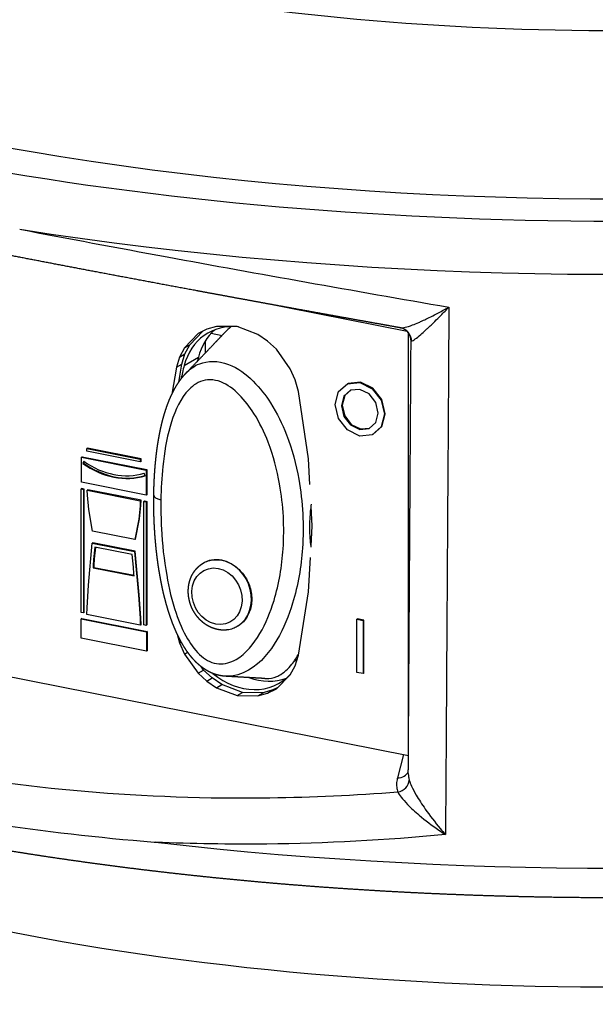
# Model space of a CAD drawing. Extents: x -359 to 1161, y -813 to 1403.
# Drawn here: x 562 to 602, y 506 to 576 of the extents above; entities that cross this region are included whole.
import ezdxf

# ---------------------------------------------------------------- set-up
doc = ezdxf.new("R2010")
doc.units = 0
doc.layers.add('AM_VIS', color=7, linetype='CONTINUOUS')

msp = doc.modelspace()

# ---------------------------------------------------------------- linework, layer by layer
at = {"layer": 'AM_VIS'}
for p, q in [((588.975, 553.741), (578.404, 555.829)), ((575.521, 554.105), (574.839, 553.906)), ((576.996, 554.101), (575.521, 554.105)), ((578.448, 553.527), (576.996, 554.101)), ((574.244, 553.593), (573.276, 552.591)), ((573.651, 552.813), (574.57, 553.765)), ((574.839, 553.906), (574.244, 553.593)), ((575.152, 553.618), (575.916, 553.467)), ((579.129, 553.059), (578.448, 553.527)), ((589.054, 523.856), (589.054, 553.646)), ((573.276, 552.591), (573.651, 552.813)), ((573.299, 552.166), (573.651, 552.813)), ((574.725, 553.062), (574.725, 552.214)), ((579.746, 552.507), (579.129, 553.059)), ((572.924, 551.943), (572.704, 551.223)), ((573.276, 552.591), (572.924, 551.943)), ((572.924, 551.943), (573.299, 552.166)), ((573.079, 551.445), (573.299, 552.166)), ((573.247, 551.338), (574.247, 551.93)), ((580.714, 551.122), (579.746, 552.507)), ((572.704, 551.223), (572.387, 549.333)), ((572.704, 551.223), (573.079, 551.445)), ((572.866, 550.172), (573.079, 551.445)), ((581.067, 550.336), (580.714, 551.122)), ((581.308, 549.524), (581.067, 550.336)), ((584.133, 549.505), (584.755, 550.057)), ((584.755, 550.057), (585.635, 550.138)), ((584.805, 550.087), (584.755, 550.057)), ((585.685, 550.168), (584.805, 550.087)), ((585.685, 550.168), (585.635, 550.138)), ((585.635, 550.138), (586.506, 549.711)), ((586.556, 549.741), (585.685, 550.168)), ((582.012, 544.777), (581.308, 549.524)), ((583.898, 548.597), (584.133, 549.505)), ((584.513, 549.19), (584.338, 548.51)), ((584.563, 549.22), (584.388, 548.539)), ((584.976, 549.601), (584.513, 549.19)), ((584.563, 549.22), (584.513, 549.19)), ((584.995, 549.603), (584.563, 549.22)), ((585.635, 549.661), (584.976, 549.601)), ((586.284, 549.343), (585.635, 549.661)), ((586.752, 548.748), (586.284, 549.343)), ((586.556, 549.741), (586.506, 549.711)), ((586.506, 549.711), (587.132, 548.913)), ((587.182, 548.943), (586.556, 549.741)), ((584.133, 547.606), (583.898, 548.597)), ((584.388, 548.539), (584.338, 548.51)), ((584.338, 548.51), (584.513, 547.76)), ((584.388, 548.539), (584.563, 547.79)), ((586.932, 547.997), (586.752, 548.748)), ((587.182, 548.943), (587.132, 548.913)), ((587.132, 548.913), (587.372, 547.911)), ((587.422, 547.94), (587.182, 548.943)), ((584.563, 547.79), (584.513, 547.76)), ((584.513, 547.76), (584.976, 547.166)), ((584.563, 547.79), (585.026, 547.196)), ((586.752, 547.318), (586.932, 547.997)), ((587.372, 547.911), (587.132, 547.013)), ((587.182, 547.043), (587.422, 547.94)), ((587.422, 547.94), (587.372, 547.911)), ((584.755, 546.803), (584.133, 547.606)), ((585.026, 547.196), (584.976, 547.166)), ((584.976, 547.166), (585.635, 546.846)), ((585.026, 547.196), (585.685, 546.876)), ((586.284, 546.908), (586.752, 547.318)), ((585.635, 546.369), (584.755, 546.803)), ((585.635, 546.846), (586.284, 546.908)), ((585.685, 546.876), (585.635, 546.846)), ((586.506, 546.458), (585.635, 546.369)), ((585.685, 546.876), (586.316, 546.936)), ((587.132, 547.013), (586.506, 546.458)), ((586.556, 546.487), (586.506, 546.458)), ((586.556, 546.487), (587.182, 547.043)), ((587.182, 547.043), (587.132, 547.013)), ((566.446, 545.518), (566.396, 545.489)), ((566.396, 545.301), (566.396, 545.489)), ((566.396, 545.489), (570.156, 544.746)), ((570.156, 544.558), (566.396, 545.301)), ((570.206, 544.776), (566.446, 545.518)), ((566.05, 544.908), (566, 544.878)), ((566, 543.113), (566, 544.878)), ((566, 544.878), (570.574, 543.975)), ((566.05, 544.908), (570.624, 544.005)), ((566.169, 544.596), (566.095, 544.44)), ((566.145, 544.47), (566.095, 544.44)), ((566.145, 544.47), (566.196, 544.577)), ((570.206, 544.776), (570.156, 544.746)), ((570.156, 544.746), (570.156, 544.558)), ((570.206, 544.588), (570.156, 544.558)), ((570.206, 544.588), (570.206, 544.776)), ((582.114, 542.959), (582.012, 544.777)), ((570.501, 543.57), (570.427, 543.755)), ((570.624, 544.005), (570.574, 543.975)), ((570.574, 543.975), (570.574, 542.21)), ((570.624, 544.005), (570.624, 542.239)), ((570.574, 542.21), (566, 543.113)), ((566.028, 542.669), (565.978, 542.64)), ((565.978, 542.64), (566.151, 542.606)), ((565.978, 533.932), (565.978, 542.64)), ((566.201, 542.635), (566.028, 542.669)), ((566.201, 542.635), (566.151, 542.606)), ((566.151, 542.606), (566.151, 533.897)), ((566.201, 533.927), (566.201, 542.635)), ((566.468, 542.583), (566.418, 542.553)), ((566.427, 542.198), (566.418, 542.553)), ((566.418, 542.553), (570.156, 541.815)), ((566.519, 541.2), (566.427, 542.198)), ((570.206, 541.844), (566.468, 542.583)), ((570.624, 542.239), (570.574, 542.21)), ((570.156, 541.815), (570.146, 541.463)), ((570.206, 541.844), (570.156, 541.815)), ((570.196, 541.493), (570.206, 541.844)), ((570.45, 541.796), (570.4, 541.767)), ((570.4, 533.058), (570.4, 541.767)), ((570.4, 541.767), (570.574, 541.732)), ((570.45, 541.796), (570.624, 541.762)), ((570.624, 541.762), (570.574, 541.732)), ((570.574, 541.732), (570.574, 533.024)), ((570.624, 541.762), (570.624, 533.054)), ((566.792, 539.664), (566.519, 541.2)), ((570.146, 541.463), (570.048, 540.504)), ((570.098, 540.533), (570.196, 541.493)), ((570.196, 541.493), (570.146, 541.463)), ((582.277, 540.045), (582.201, 541.407)), ((570.048, 540.504), (569.76, 539.078)), ((569.81, 539.107), (570.098, 540.533)), ((570.098, 540.533), (570.048, 540.504)), ((569.76, 539.078), (566.792, 539.664)), ((582.195, 538.608), (582.277, 540.045)), ((566.497, 535.857), (566.77, 538.812)), ((566.82, 538.842), (566.77, 538.812)), ((566.77, 538.812), (569.738, 538.226)), ((569.788, 538.256), (566.82, 538.842)), ((569.81, 539.107), (569.76, 539.078)), ((566.946, 538.539), (566.859, 537.674)), ((566.992, 538.53), (566.909, 537.704)), ((569.584, 538.018), (566.946, 538.539)), ((569.788, 538.256), (569.738, 538.226)), ((569.738, 538.226), (570.032, 535.158)), ((570.082, 535.188), (569.788, 538.256)), ((566.859, 537.674), (566.835, 537.216)), ((566.909, 537.704), (566.859, 537.674)), ((566.909, 537.704), (566.885, 537.246)), ((569.677, 537.118), (569.584, 538.018)), ((574.53, 537.372), (574.538, 537.378)), ((582.012, 535.393), (582.15, 537.806)), ((566.885, 537.246), (566.835, 537.216)), ((566.835, 537.216), (566.836, 537.082)), ((566.886, 537.111), (566.836, 537.082)), ((566.836, 537.082), (569.716, 536.513)), ((566.885, 537.246), (566.886, 537.111)), ((566.886, 537.111), (569.715, 536.553)), ((569.711, 536.648), (569.677, 537.118)), ((569.716, 536.513), (569.711, 536.648)), ((528.606, 535.792), (589.054, 523.856)), ((566.405, 534.259), (566.497, 535.857)), ((581.308, 530.924), (582.012, 535.393)), ((570.082, 535.188), (570.032, 535.158)), ((570.032, 535.158), (570.14, 533.522)), ((570.19, 533.551), (570.082, 535.188)), ((566.151, 533.897), (565.978, 533.932)), ((566.201, 533.927), (566.151, 533.897)), ((566.396, 533.781), (566.405, 534.259)), ((566.028, 533.508), (565.978, 533.478)), ((565.978, 532.118), (565.978, 533.478)), ((565.978, 533.478), (570.596, 532.567)), ((566.028, 533.508), (570.646, 532.596)), ((570.156, 533.038), (566.396, 533.781)), ((570.19, 533.551), (570.14, 533.522)), ((570.14, 533.522), (570.156, 533.038)), ((570.206, 533.068), (570.19, 533.551)), ((585.465, 533.487), (585.415, 533.458)), ((585.415, 529.712), (585.415, 533.458)), ((585.415, 533.458), (585.855, 533.371)), ((585.905, 533.4), (585.465, 533.487)), ((585.905, 533.4), (585.855, 533.371)), ((585.855, 533.371), (585.855, 529.625)), ((585.905, 529.655), (585.905, 533.4)), ((570.206, 533.068), (570.156, 533.038)), ((570.574, 533.024), (570.4, 533.058)), ((570.624, 533.054), (570.574, 533.024)), ((570.646, 532.596), (570.596, 532.567)), ((570.596, 532.567), (570.596, 531.207)), ((570.646, 532.596), (570.646, 531.236)), ((570.596, 531.207), (565.978, 532.118)), ((572.764, 532.398), (572.924, 531.791)), ((572.924, 531.791), (573.039, 531.859)), ((572.924, 531.791), (573.276, 531.005)), ((570.646, 531.236), (570.596, 531.207)), ((573.276, 531.005), (573.493, 531.134)), ((573.276, 531.005), (574.244, 529.644)), ((581.01, 530.511), (581.213, 530.632)), ((581.067, 530.183), (581.308, 530.924)), ((574.244, 529.644), (574.619, 529.866)), ((574.619, 529.866), (574.44, 530.119)), ((575.214, 529.319), (574.619, 529.866)), ((580.714, 529.537), (581.067, 530.183)), ((585.855, 529.625), (585.415, 529.712)), ((574.244, 529.644), (574.839, 529.097)), ((574.839, 529.097), (575.214, 529.319)), ((574.839, 529.097), (575.521, 528.628)), ((575.896, 528.85), (575.214, 529.319)), ((579.746, 528.558), (580.714, 529.537)), ((585.905, 529.655), (585.855, 529.625)), ((575.521, 528.628), (575.896, 528.85)), ((575.521, 528.628), (576.996, 528.074)), ((577.371, 528.296), (575.896, 528.85)), ((579.504, 528.472), (578.823, 528.272)), ((579.129, 528.25), (579.746, 528.558)), ((579.129, 528.25), (579.504, 528.472)), ((579.815, 528.627), (579.504, 528.472)), ((576.996, 528.074), (577.371, 528.296)), ((576.996, 528.074), (578.448, 528.05)), ((578.823, 528.272), (577.371, 528.296)), ((578.448, 528.05), (578.823, 528.272)), ((578.448, 528.05), (579.129, 528.25)), ((588.718, 523.922), (588.281, 522.264)), ((589.054, 523.856), (589.056, 523.856))]:
    msp.add_line(p, q, dxfattribs=at)
for centre, major_axis, ratio, start_param, end_param in [((603.748, 594.739), (97.103, 0), 0.34202, 2.617994, 5.759587), ((603.748, 594.739), (92.5, 0), 0.34202, 2.637421, 5.759587), ((603.748, 594.739), (92.5, 0), 0.34202, 2.637421, 5.759587), ((603.748, 599.621), (72.095, 0), 0.34202, 4.18879, 6.303724), ((603.748, 592.018), (100.101, 0), 0.34202, 4.278386, 5.759587), ((577.435, 549.314), (-2.548, 4.302), 0.813798, 5.735294, 6.967133), ((578.435, 549.906), (-2.548, 4.302), 0.813798, 0.143314, 0.683947), ((588.289, 553.03), (0.421, 0.907), 0.986507, 5.183227, 6.283185), ((606.489, 536.346), (-19.623, 33.124), 0.813798, 0.683947, 0.692737), ((605.489, 535.754), (-19.623, 33.124), 0.813798, 0.683947, 0.71235), ((568.298, 549.087), (-3.046, 5.142), 0.813798, 2.072747, 2.951973), ((568.348, 549.117), (-3.046, 5.142), 0.813798, 2.072747, 2.940237), ((568.298, 549.087), (-2.944, 4.97), 0.813798, 2.072747, 2.951973), ((572.106, 542.184), (-1, 0.014), 0.360051, 0, 1.052094), ((575.786, 535.173), (-0.999, 2.335), 0.84051, 5.761943, 6.41933), ((575.786, 535.173), (-0.999, 2.335), 0.84051, 3.28596, 5.761943), ((575.559, 535.076), (-0.803, 1.877), 0.84051, 1.049554255514671, 7.332739562694257), ((603.748, 550.671), (101.638, 0), 0.34202, 4.386727, 5.759587), ((577.435, 533.273), (-2.548, 4.302), 0.813798, 1.988321, 3.381543), ((578.435, 533.866), (-2.548, 4.302), 0.813798, 2.366757, 2.998279), ((603.748, 536.947), (86.015, 0), 0.34202, 3.422822, 5.756086), ((588.11, 523.046), (0.967, -0.255), 0.764936, 5.085763, 6.169473), ((588.143, 522.037), (0.939, 0.345), 0.797483, 4.602905, 5.926805)]:
    msp.add_ellipse(centre, major_axis=major_axis, ratio=ratio, start_param=start_param, end_param=end_param, dxfattribs=at)
for points, degree, knots in [([(588.495, 554.005), (588.005, 554.092), (587.516, 554.18), (586.929, 554.285), (586.343, 554.39), (585.757, 554.495), (585.172, 554.6), (584.587, 554.705), (583.912, 554.827), (583.238, 554.949), (582.565, 555.071), (581.892, 555.192), (581.221, 555.314), (580.55, 555.437), (579.88, 555.559), (579.211, 555.681), (578.543, 555.803), (577.877, 555.925), (577.211, 556.048), (576.547, 556.17), (575.885, 556.292), (574.583, 556.533), (573.285, 556.774), (571.992, 557.015), (570.704, 557.256), (569.42, 557.497), (568.142, 557.738), (566.87, 557.978), (565.605, 558.219), (564.346, 558.459), (563.094, 558.699), (561.85, 558.938), (560.614, 559.176), (559.386, 559.414), (558.167, 559.651), (556.957, 559.888), (555.757, 560.123), (554.567, 560.358), (553.387, 560.591), (552.218, 560.824), (551.06, 561.055), (549.717, 561.324), (548.386, 561.593), (547.069, 561.86), (545.767, 562.126), (544.478, 562.39), (543.205, 562.652), (541.948, 562.913), (540.706, 563.173), (539.481, 563.43), (538.273, 563.685), (537.082, 563.938), (535.91, 564.189), (534.756, 564.437), (533.621, 564.683), (532.505, 564.927), (531.41, 565.168), (530.335, 565.406), (529.281, 565.641), (528.248, 565.873), (527.237, 566.102)], 1, [0, 0, 0.500007, 1.000013, 1.600085, 2.200158, 2.80023, 3.400302, 4.000374, 4.693443, 5.386511, 6.07958, 6.772648, 7.465717, 8.158786, 8.851854, 9.544923, 10.237991, 10.93106, 11.624129, 12.317197, 13.010266, 14.374398, 15.738531, 17.102664, 18.466797, 19.830929, 21.195062, 22.559195, 23.923327, 25.28746, 26.651593, 28.015725, 29.379858, 30.743991, 32.108124, 33.472256, 34.836389, 36.200522, 37.564654, 38.928787, 40.29292, 41.891162, 43.489404, 45.087645, 46.685887, 48.284129, 49.882371, 51.480613, 53.078855, 54.677097, 56.275338, 57.87358, 59.471822, 61.070064, 62.668306, 64.266548, 65.864789, 67.463031, 69.061273, 70.659515, 72.257757, 72.257757]), ([(561.655, 560.955), (565.041, 560.308), (568.514, 559.656), (572.052, 559.004), (578.497, 557.816), (585.161, 556.628), (591.909, 555.463)], 3, [0.0884657, 0.0884657, 0.0884657, 0.0884657, 0.1989553, 0.1989553, 0.1989553, 0.4001804, 0.4001804, 0.4001804, 0.4001804]), ([(588.495, 554.005), (588.571, 553.992), (588.687, 554.005), (588.829, 554.039), (588.975, 554.074), (589.151, 554.131), (589.346, 554.204), (589.486, 554.257), (589.636, 554.318), (589.792, 554.386), (589.87, 554.42), (589.95, 554.456), (590.032, 554.493), (590.146, 554.545), (590.264, 554.6), (590.384, 554.658), (590.552, 554.739), (590.724, 554.826), (590.9, 554.916), (591.146, 555.043), (591.4, 555.179), (591.657, 555.322), (591.741, 555.368), (591.825, 555.415), (591.909, 555.463)], 3, [-6.03043, -6.03043, -6.03043, -6.03043, -4.966278, -4.966278, -4.966278, -3.877829, -3.877829, -3.877829, -3.100366, -3.100366, -3.100366, -2.711635, -2.711635, -2.711635, -2.16741, -2.16741, -2.16741, -1.405496, -1.405496, -1.405496, -0.338817, -0.338817, -0.338817, 0.009487, 0.009487, 0.009487, 0.009487]), ([(589.278, 553.071), (589.324, 553.073), (589.416, 553.126), (589.538, 553.217), (589.645, 553.296), (589.776, 553.403), (589.924, 553.532), (590.03, 553.624), (590.144, 553.726), (590.263, 553.836), (590.323, 553.891), (590.385, 553.949), (590.447, 554.008), (590.535, 554.09), (590.626, 554.177), (590.719, 554.267), (590.849, 554.392), (590.983, 554.523), (591.12, 554.659), (591.311, 554.85), (591.51, 555.051), (591.711, 555.258), (591.777, 555.326), (591.843, 555.394), (591.909, 555.463)], 3, [-6.210219, -6.210219, -6.210219, -6.210219, -4.966278, -4.966278, -4.966278, -3.877829, -3.877829, -3.877829, -3.100366, -3.100366, -3.100366, -2.711635, -2.711635, -2.711635, -2.16741, -2.16741, -2.16741, -1.405496, -1.405496, -1.405496, -0.338817, -0.338817, -0.338817, 0.009487, 0.009487, 0.009487, 0.009487]), ([(591.909, 555.463), (591.9, 554.102), (591.891, 552.741), (591.883, 551.381), (591.865, 548.611), (591.847, 545.842), (591.829, 543.073), (591.816, 541.095), (591.804, 539.116), (591.791, 537.138), (591.785, 536.149), (591.778, 535.16), (591.772, 534.171), (591.763, 532.787), (591.754, 531.402), (591.745, 530.017), (591.733, 528.079), (591.72, 526.14), (591.708, 524.202), (591.695, 522.224), (591.682, 520.247), (591.669, 518.269)], 3, [5.691695, 5.691695, 5.691695, 5.691695, 9.985162, 9.985162, 9.985162, 18.722179, 18.722179, 18.722179, 24.962905, 24.962905, 24.962905, 28.083268, 28.083268, 28.083268, 32.451776, 32.451776, 32.451776, 38.567688, 38.567688, 38.567688, 44.806779, 44.806779, 44.806779, 44.806779]), ([(576.557, 554.088), (576.397, 553.955), (576.244, 553.811), (576.089, 553.65), (576.078, 553.639), (576.068, 553.628)], 3, [-12.899929, -12.899929, -12.899929, -12.899929, -11.838123, -11.838123, -11.760813, -11.760813, -11.760813, -11.760813]), ([(573.361, 550.787), (573.883, 551.332), (574.403, 551.877), (574.923, 552.422), (575.442, 552.967), (575.755, 553.298), (576.068, 553.628)], 1, [0, 0, 1, 2.000002, 3.000004, 4.000006, 4.605356, 5.210706, 5.210706]), ([(589.242, 553.059), (589.24, 553.121), (589.235, 553.183), (589.226, 553.244), (589.213, 553.304), (589.195, 553.367), (589.173, 553.429), (589.147, 553.489), (589.118, 553.546), (589.085, 553.601), (589.057, 553.642), (589.027, 553.681), (588.997, 553.717), (588.968, 553.748), (588.939, 553.777), (588.91, 553.804), (588.887, 553.824), (588.864, 553.842), (588.842, 553.858), (588.816, 553.876), (588.792, 553.892), (588.77, 553.905), (588.751, 553.916), (588.735, 553.925), (588.721, 553.931), (588.71, 553.937)], 1, [0, 0, 0.062958, 0.125916, 0.188874, 0.251832, 0.318756, 0.38568, 0.452603, 0.519527, 0.586451, 0.638961, 0.691472, 0.743982, 0.790934, 0.837885, 0.884837, 0.922992, 0.961146, 0.999301, 1.046628, 1.093956, 1.141284, 1.188611, 1.237008, 1.285404, 1.333801, 1.333801]), ([(589.048, 522.586), (589.054, 523.537), (589.061, 524.678), (589.07, 526.047), (589.08, 527.69), (589.093, 529.662), (589.108, 532.028), (589.126, 534.867), (589.148, 538.275), (589.174, 542.363), (589.205, 547.27), (589.242, 553.059)], 1, [0, 0, 1, 2.2, 3.64, 5.368, 7.4416, 9.92992, 12.915904, 16.499085, 20.798902, 25.958682, 32.047254, 32.047254]), ([(589.278, 553.071), (589.271, 553.07), (589.266, 553.07), (589.261, 553.069), (589.255, 553.068), (589.25, 553.067), (589.247, 553.065), (589.244, 553.064), (589.242, 553.062), (589.242, 553.059)], 3, [-1.3499935, -1.3499935, -1.3499935, -1.3499935, -1.1812443, -1.1812443, -1.1812443, -0.9449955, -0.9449955, -0.9449955, -0.7153358, -0.7153358, -0.7153358, -0.7153358]), ([(573.361, 550.787), (573.625, 551.066), (573.943, 551.31), (574.344, 551.471), (574.877, 551.685), (575.638, 551.707), (576.37, 551.423), (577.047, 551.161), (577.631, 550.715), (578.106, 550.249), (578.602, 549.761), (578.996, 549.24), (579.337, 548.707), (579.805, 547.974), (580.162, 547.226), (580.455, 546.47), (580.858, 545.432), (581.138, 544.374), (581.326, 543.321), (581.616, 541.699), (581.695, 540.082), (581.585, 538.476), (581.496, 537.162), (581.279, 535.856), (580.893, 534.585), (580.622, 533.696), (580.272, 532.828), (579.785, 532.006), (579.298, 531.184), (578.693, 530.393), (577.784, 529.863), (577.32, 529.592), (576.755, 529.401), (576.149, 529.435)], 3, [34.477873, 34.477873, 34.477873, 34.477873, 35.797764, 35.797764, 35.797764, 37.551415, 37.551415, 37.551415, 39.173519, 39.173519, 39.173519, 40.873156, 40.873156, 40.873156, 43.211882, 43.211882, 43.211882, 46.424452, 46.424452, 46.424452, 51.366958, 51.366958, 51.366958, 55.408143, 55.408143, 55.408143, 58.236972, 58.236972, 58.236972, 61.065801, 61.065801, 61.065801, 62.511424, 62.511424, 62.511424, 62.511424]), ([(502.119, 551.113), (502.109, 550.555), (502.12, 549.996), (502.153, 549.439), (502.207, 548.882), (502.283, 548.327), (502.379, 547.774), (502.496, 547.223), (502.634, 546.676), (502.792, 546.132), (502.97, 545.591), (503.167, 545.055), (503.384, 544.522), (503.62, 543.994), (503.874, 543.471), (504.147, 542.952), (504.437, 542.438), (504.745, 541.929), (505.071, 541.424), (505.413, 540.924), (505.773, 540.429), (506.227, 539.841), (506.704, 539.259), (507.205, 538.684), (507.729, 538.116), (508.276, 537.554), (508.844, 536.998), (509.436, 536.449), (510.049, 535.906), (510.684, 535.368), (511.34, 534.837), (512.018, 534.312), (512.717, 533.793), (513.438, 533.28), (514.179, 532.772), (514.941, 532.27), (515.724, 531.774), (516.526, 531.283), (517.35, 530.799), (518.193, 530.32), (519.056, 529.847), (519.989, 529.353), (520.944, 528.867), (521.92, 528.386), (522.918, 527.912), (523.937, 527.445), (524.977, 526.984), (526.037, 526.53), (527.118, 526.083), (528.219, 525.643), (529.339, 525.209), (530.48, 524.783), (531.64, 524.363), (532.819, 523.951), (534.016, 523.546), (535.232, 523.148), (536.466, 522.757), (537.718, 522.374), (538.988, 521.998), (540.275, 521.63), (541.579, 521.269), (542.872, 520.924), (544.18, 520.586), (545.504, 520.255), (546.843, 519.932), (548.196, 519.616), (549.564, 519.309), (550.945, 519.009), (552.34, 518.717), (553.749, 518.433), (555.17, 518.156), (556.603, 517.888), (558.049, 517.628), (559.507, 517.377), (560.976, 517.133), (562.456, 516.898), (563.946, 516.671), (565.447, 516.453), (566.958, 516.243), (568.478, 516.041), (570.008, 515.848), (571.532, 515.666), (573.065, 515.491), (574.606, 515.326), (576.154, 515.169), (577.71, 515.02), (579.271, 514.88), (580.839, 514.749), (582.413, 514.626), (583.993, 514.513), (585.577, 514.408), (587.166, 514.311), (588.759, 514.224), (590.356, 514.145), (591.957, 514.076), (593.56, 514.015), (595.166, 513.963), (596.774, 513.92), (598.384, 513.886), (599.996, 513.86), (601.608, 513.844), (603.217, 513.837), (604.826, 513.838), (606.435, 513.849), (608.044, 513.868), (609.651, 513.896), (611.256, 513.933), (612.86, 513.979), (614.462, 514.034), (616.061, 514.097), (617.656, 514.17), (619.248, 514.251), (620.837, 514.341), (622.42, 514.44), (624, 514.547), (625.574, 514.664), (627.142, 514.789), (628.705, 514.922), (630.261, 515.064), (631.81, 515.215), (633.353, 515.375), (634.891, 515.543), (636.42, 515.719), (637.942, 515.905), (639.454, 516.098), (640.958, 516.3), (642.452, 516.511), (643.937, 516.729), (645.411, 516.956), (646.875, 517.191), (648.327, 517.434), (649.769, 517.685), (651.199, 517.945), (652.617, 518.212), (654.022, 518.487), (655.415, 518.77), (656.795, 519.061), (658.161, 519.359), (659.514, 519.665), (660.853, 519.979), (662.177, 520.3), (663.496, 520.631), (664.8, 520.97), (666.089, 521.316), (667.361, 521.67), (668.618, 522.03), (669.858, 522.398), (671.081, 522.773), (672.287, 523.155), (673.476, 523.544), (674.647, 523.94), (675.8, 524.343), (676.935, 524.753), (678.051, 525.169), (679.149, 525.592), (680.228, 526.022), (681.287, 526.458), (682.327, 526.901), (683.348, 527.35), (684.348, 527.805), (685.328, 528.267), (685.736, 528.464), (686.141, 528.662), (686.541, 528.861), (686.938, 529.061), (687.331, 529.262), (687.721, 529.465), (688.107, 529.668), (688.489, 529.873), (688.867, 530.079), (689.241, 530.285), (689.612, 530.493), (689.979, 530.702), (690.342, 530.912), (690.701, 531.124)], 1, [3.652481, 3.652481, 3.66562, 3.678758, 3.691897, 3.705036, 3.718174, 3.731313, 3.744452, 3.75759, 3.770729, 3.783868, 3.797006, 3.810145, 3.823284, 3.836422, 3.849561, 3.8627, 3.875838, 3.888977, 3.902116, 3.915254, 3.93104, 3.946825, 3.96261, 3.978395, 3.99418, 4.009965, 4.02575, 4.041536, 4.057321, 4.073106, 4.088891, 4.104676, 4.120461, 4.136247, 4.152032, 4.167817, 4.183602, 4.199387, 4.215172, 4.230957, 4.247626, 4.264294, 4.280962, 4.297631, 4.314299, 4.330967, 4.347636, 4.364304, 4.380972, 4.397641, 4.414309, 4.430977, 4.447646, 4.464314, 4.480982, 4.497651, 4.514319, 4.530987, 4.547656, 4.564324, 4.580649, 4.596974, 4.6133, 4.629625, 4.64595, 4.662275, 4.6786, 4.694925, 4.711251, 4.727576, 4.743901, 4.760226, 4.776551, 4.792877, 4.809202, 4.825527, 4.841852, 4.858177, 4.874502, 4.890828, 4.907012, 4.923196, 4.93938, 4.955564, 4.971749, 4.987933, 5.004117, 5.020301, 5.036485, 5.05267, 5.068854, 5.085038, 5.101222, 5.117406, 5.133591, 5.149775, 5.165959, 5.182143, 5.198327, 5.214512, 5.230658, 5.246805, 5.262952, 5.279099, 5.295246, 5.311393, 5.327539, 5.343686, 5.359833, 5.37598, 5.392127, 5.408274, 5.42442, 5.440567, 5.456714, 5.472861, 5.489008, 5.505155, 5.521301, 5.537448, 5.553623, 5.569798, 5.585972, 5.602147, 5.618322, 5.634497, 5.650671, 5.666846, 5.683021, 5.699196, 5.71537, 5.731545, 5.74772, 5.763895, 5.780069, 5.796244, 5.812419, 5.828594, 5.844768, 5.860943, 5.877238, 5.893533, 5.909828, 5.926123, 5.942419, 5.958714, 5.975009, 5.991304, 6.007599, 6.023894, 6.040189, 6.056484, 6.072779, 6.089074, 6.105369, 6.121664, 6.137959, 6.154254, 6.170549, 6.186844, 6.193726, 6.200607, 6.207489, 6.21437, 6.221252, 6.228133, 6.235015, 6.241896, 6.248778, 6.255659, 6.262541, 6.269422, 6.276304, 6.283185, 6.283185]), ([(576.149, 529.435), (576.043, 529.443), (575.937, 529.456), (575.832, 529.472), (575.726, 529.493), (575.622, 529.517), (575.518, 529.546), (575.415, 529.579), (575.314, 529.615), (575.214, 529.655), (575.105, 529.704), (574.996, 529.757), (574.89, 529.815), (574.785, 529.877), (574.683, 529.942), (574.583, 530.011), (574.485, 530.084), (574.389, 530.159), (574.292, 530.241), (574.197, 530.326), (574.104, 530.414), (574.014, 530.505), (573.926, 530.599), (573.84, 530.694), (573.757, 530.793), (573.675, 530.893), (573.596, 530.995), (573.504, 531.119), (573.415, 531.247), (573.328, 531.376), (573.244, 531.508), (573.163, 531.642), (573.084, 531.778), (573.008, 531.915), (572.934, 532.054), (572.863, 532.194), (572.794, 532.335), (572.706, 532.522), (572.622, 532.712), (572.542, 532.903), (572.464, 533.095), (572.39, 533.289), (572.319, 533.485), (572.25, 533.681), (572.185, 533.878), (572.122, 534.076), (572.062, 534.275), (572.005, 534.474), (571.939, 534.714), (571.876, 534.955), (571.816, 535.197), (571.76, 535.439), (571.706, 535.682), (571.655, 535.925), (571.607, 536.168), (571.562, 536.412), (571.519, 536.656), (571.478, 536.899), (571.44, 537.143), (571.404, 537.387), (571.371, 537.63), (571.34, 537.873), (571.303, 538.18), (571.27, 538.487), (571.24, 538.793), (571.213, 539.099), (571.189, 539.405), (571.169, 539.71), (571.151, 540.015), (571.136, 540.318), (571.124, 540.621), (571.114, 540.923), (571.108, 541.224), (571.104, 541.524), (571.103, 541.823), (571.105, 542.121), (571.11, 542.417), (571.118, 542.711), (571.128, 543.005), (571.142, 543.306), (571.158, 543.607), (571.178, 543.906), (571.201, 544.203), (571.228, 544.499), (571.257, 544.793), (571.29, 545.085), (571.327, 545.375), (571.367, 545.663), (571.411, 545.949), (571.459, 546.233), (571.505, 546.482), (571.554, 546.729), (571.607, 546.975), (571.663, 547.218), (571.724, 547.459), (571.788, 547.699), (571.856, 547.935), (571.929, 548.169), (572.006, 548.4), (572.089, 548.628), (572.165, 548.826), (572.246, 549.021), (572.332, 549.215), (572.423, 549.405), (572.518, 549.593), (572.62, 549.777), (572.727, 549.957), (572.84, 550.133), (572.959, 550.305), (573.086, 550.471), (573.219, 550.632), (573.361, 550.787)], 1, [0, 0, 0.112588, 0.225176, 0.337764, 0.450352, 0.56294, 0.675528, 0.788116, 0.900704, 1.013292, 1.13911, 1.264928, 1.390746, 1.516565, 1.642383, 1.768201, 1.894019, 2.019837, 2.15091, 2.281983, 2.413056, 2.544129, 2.675202, 2.806275, 2.937347, 3.06842, 3.199493, 3.356965, 3.514437, 3.67191, 3.829382, 3.986854, 4.144326, 4.301798, 4.45927, 4.616743, 4.774215, 4.981508, 5.188801, 5.396094, 5.603387, 5.81068, 6.017973, 6.225265, 6.432558, 6.639851, 6.847144, 7.054437, 7.303831, 7.553225, 7.802618, 8.052012, 8.301405, 8.550799, 8.800193, 9.049586, 9.29898, 9.548373, 9.797767, 10.047161, 10.296554, 10.545948, 10.861789, 11.17763, 11.493471, 11.809312, 12.125153, 12.440994, 12.756835, 13.072676, 13.388517, 13.704358, 14.0202, 14.336041, 14.651882, 14.967723, 15.283564, 15.599405, 15.915246, 16.241836, 16.568426, 16.895017, 17.221607, 17.548197, 17.874787, 18.201377, 18.527968, 18.854558, 19.181148, 19.507738, 19.796846, 20.085954, 20.375062, 20.66417, 20.953278, 21.242385, 21.531493, 21.820601, 22.109709, 22.398817, 22.65184, 22.904864, 23.157887, 23.41091, 23.663933, 23.916957, 24.16998, 24.423003, 24.676027, 24.92905, 25.182073, 25.435096, 25.435096]), ([(571.606, 541.878), (571.617, 542.675), (571.66, 543.458), (571.74, 544.219), (571.842, 545.202), (572.002, 546.151), (572.254, 547.035), (572.505, 547.919), (572.847, 548.758), (573.374, 549.41), (573.649, 549.749), (573.984, 550.045), (574.397, 550.21), (574.81, 550.376), (575.328, 550.389), (575.836, 550.189), (576.305, 550.004), (576.747, 549.669), (577.129, 549.287), (577.528, 548.887), (577.867, 548.436), (578.165, 547.964), (578.574, 547.314), (578.9, 546.631), (579.168, 545.933), (579.538, 544.975), (579.8, 543.985), (579.977, 542.994), (580.249, 541.47), (580.325, 539.94), (580.223, 538.427), (580.14, 537.19), (579.937, 535.964), (579.581, 534.788), (579.332, 533.966), (579.01, 533.171), (578.579, 532.44), (578.147, 531.709), (577.61, 531.034), (576.904, 530.622), (576.535, 530.407), (576.115, 530.275), (575.686, 530.307), (575.257, 530.34), (574.831, 530.546), (574.474, 530.846), (574.08, 531.179), (573.757, 531.614), (573.486, 532.075), (573.155, 532.64), (572.895, 533.258), (572.682, 533.882), (572.384, 534.756), (572.174, 535.654), (572.015, 536.555), (571.82, 537.658), (571.705, 538.757), (571.647, 539.834), (571.61, 540.524), (571.597, 541.206), (571.606, 541.878)], 3, [24.717012, 24.717012, 24.717012, 24.717012, 27.322082, 27.322082, 27.322082, 30.683097, 30.683097, 30.683097, 34.044112, 34.044112, 34.044112, 35.797764, 35.797764, 35.797764, 37.551415, 37.551415, 37.551415, 39.173519, 39.173519, 39.173519, 40.873156, 40.873156, 40.873156, 43.211882, 43.211882, 43.211882, 46.424452, 46.424452, 46.424452, 51.366958, 51.366958, 51.366958, 55.408143, 55.408143, 55.408143, 58.236972, 58.236972, 58.236972, 61.065801, 61.065801, 61.065801, 62.543147, 62.543147, 62.543147, 64.020492, 64.020492, 64.020492, 65.654952, 65.654952, 65.654952, 67.656215, 67.656215, 67.656215, 70.457985, 70.457985, 70.457985, 73.887591, 73.887591, 73.887591, 76.083971, 76.083971, 76.083971, 76.083971]), ([(582.206, 538.537), (582.203, 538.558), (582.2, 538.578), (582.169, 538.777), (582.148, 538.966), (582.125, 539.265), (582.119, 539.368), (582.112, 539.56), (582.109, 539.649), (582.107, 539.793), (582.107, 539.846), (582.107, 539.947), (582.107, 539.995), (582.109, 540.102), (582.11, 540.161), (582.115, 540.334), (582.119, 540.449), (582.144, 540.897), (582.176, 541.234), (582.222, 541.57)], 3, [-4.660199, -4.660199, -4.660199, -4.660199, -4.580433, -4.580433, -3.884882, -3.884882, -3.534165, -3.534165, -3.23999, -3.23999, -3.066865, -3.066865, -2.915145, -2.915145, -2.728183, -2.728183, -2.371609, -2.371609, -1.35182, -1.35182, -1.35182, -1.35182]), ([(576.389, 532.72), (576.291, 532.704), (576.192, 532.694), (576.093, 532.688), (575.993, 532.688), (575.893, 532.692), (575.793, 532.701), (575.694, 532.715), (575.604, 532.731), (575.515, 532.752), (575.427, 532.776), (575.339, 532.803), (575.253, 532.835), (575.167, 532.869), (575.083, 532.908), (575, 532.949), (574.915, 532.996), (574.832, 533.046), (574.751, 533.099), (574.672, 533.156), (574.594, 533.215), (574.519, 533.278), (574.446, 533.344), (574.375, 533.412), (574.305, 533.485), (574.237, 533.561), (574.172, 533.639), (574.11, 533.719), (574.051, 533.802), (573.994, 533.887), (573.941, 533.974), (573.89, 534.063), (573.843, 534.154), (573.798, 534.247), (573.757, 534.342), (573.719, 534.438), (573.685, 534.536), (573.654, 534.634), (573.627, 534.733), (573.603, 534.834), (573.583, 534.934), (573.566, 535.035), (573.553, 535.137), (573.544, 535.239), (573.539, 535.341), (573.537, 535.442), (573.54, 535.544), (573.546, 535.645), (573.556, 535.744), (573.569, 535.842), (573.586, 535.94), (573.608, 536.036), (573.632, 536.132), (573.661, 536.226), (573.693, 536.318), (573.729, 536.409), (573.768, 536.495), (573.81, 536.579), (573.855, 536.662), (573.904, 536.742), (573.955, 536.82), (574.011, 536.895), (574.069, 536.968), (574.131, 537.038), (574.191, 537.101), (574.254, 537.161), (574.319, 537.218), (574.387, 537.273), (574.457, 537.324), (574.53, 537.372)], 1, [1.23902, 1.23902, 1.281966, 1.324912, 1.367857, 1.410803, 1.453749, 1.496695, 1.53964, 1.578612, 1.617584, 1.656556, 1.695528, 1.7345, 1.773472, 1.812444, 1.851416, 1.891985, 1.932553, 1.973121, 2.01369, 2.054258, 2.094826, 2.135395, 2.175963, 2.217539, 2.259115, 2.300691, 2.342267, 2.383843, 2.425419, 2.466995, 2.508571, 2.550518, 2.592466, 2.634414, 2.676361, 2.718309, 2.760256, 2.802204, 2.844152, 2.886031, 2.92791, 2.969789, 3.011668, 3.053547, 3.095426, 3.137305, 3.179184, 3.220491, 3.261798, 3.303105, 3.344412, 3.385719, 3.427026, 3.468333, 3.50964, 3.549643, 3.589646, 3.629649, 3.669652, 3.709655, 3.749659, 3.789662, 3.829665, 3.867221, 3.904777, 3.942333, 3.97989, 4.017446, 4.055002, 4.055002]), ([(574.538, 537.378), (574.577, 537.402), (574.617, 537.426), (574.78, 537.512), (574.913, 537.564), (575.187, 537.634), (575.33, 537.653), (575.616, 537.658), (575.759, 537.644), (576.036, 537.589), (576.178, 537.547), (576.461, 537.429), (576.601, 537.355), (576.869, 537.178), (576.997, 537.075), (577.232, 536.85), (577.339, 536.727), (577.528, 536.473), (577.616, 536.333), (577.768, 536.035), (577.833, 535.877), (577.934, 535.554), (577.97, 535.389), (578.012, 535.062), (578.018, 534.901), (578.003, 534.593), (577.982, 534.437), (577.909, 534.131), (577.858, 533.982), (577.729, 533.702), (577.65, 533.571), (577.472, 533.334), (577.372, 533.229), (577.202, 533.083), (577.132, 533.031), (577.058, 532.983)], 3, [6.064245, 6.064245, 6.064245, 6.064245, 6.222949, 6.222949, 6.701738, 6.701738, 7.180526, 7.180526, 7.659315, 7.659315, 8.137861, 8.137861, 8.616406, 8.616406, 9.094952, 9.094952, 9.573497, 9.573497, 10.052592, 10.052592, 10.531687, 10.531687, 11.010782, 11.010782, 11.489877, 11.489877, 11.968866, 11.968866, 12.447854, 12.447854, 12.926842, 12.926842, 13.40583, 13.40583, 13.704636, 13.704636, 13.704636, 13.704636]), ([(588.314, 521.257), (585.282, 521.025), (582.27, 520.887), (579.294, 520.847), (570.406, 520.725), (561.83, 521.461), (553.903, 523.027), (548.217, 524.149), (542.865, 525.697), (537.954, 527.638), (533.725, 529.31), (529.825, 531.275), (526.31, 533.5)], 3, [-0.3762964, -0.3762964, -0.3762964, -0.3762964, -0.281885, -0.281885, -0.281885, 0, 0, 0, 0.2021744, 0.2021744, 0.2021744, 0.3762964, 0.3762964, 0.3762964, 0.3762964]), ([(577.058, 532.983), (576.969, 532.926), (576.876, 532.877), (576.653, 532.783), (576.523, 532.744), (576.389, 532.72)], 3, [2.5984107, 2.5984107, 2.5984107, 2.5984107, 2.9694724, 2.9694724, 3.4486249, 3.4486249, 3.4486249, 3.4486249]), ([(579.916, 529.485), (580.288, 529.672), (580.595, 529.964), (581.019, 530.507), (581.18, 530.765), (581.329, 531.052)], 3, [-14.195312, -14.195312, -14.195312, -14.195312, -11.591869, -11.591869, -9.768047, -9.768047, -9.768047, -9.768047]), ([(578.923, 529.277), (578.458, 529.304), (577.992, 529.33), (577.527, 529.357), (577.062, 529.383), (576.606, 529.409), (576.149, 529.435)], 1, [0, 0, 1, 2, 3, 4, 4.9838, 5.967599, 5.967599]), ([(578.923, 529.277), (578.954, 529.275), (578.985, 529.274), (579.291, 529.271), (579.543, 529.325), (579.822, 529.439), (579.869, 529.461), (579.916, 529.485)], 3, [-16.231323, -16.231323, -16.231323, -16.231323, -16.061705, -16.061705, -14.523603, -14.523603, -14.195312, -14.195312, -14.195312, -14.195312]), ([(536.613, 524.572), (536.638, 524.563), (536.664, 524.555), (538.692, 523.855), (540.769, 523.21), (544.682, 522.114), (546.499, 521.65), (549.292, 521), (550.24, 520.79), (551.918, 520.437), (552.645, 520.29), (554.162, 519.995), (554.954, 519.848), (557.01, 519.484), (558.283, 519.274), (563.32, 518.511), (567.188, 518.063), (571.166, 517.742), (571.198, 517.739), (571.231, 517.736)], 3, [-0.102085, -0.102085, -0.102085, -0.102085, 0, 0, 8.00868, 8.00868, 14.646246, 14.646246, 17.998973, 17.998973, 20.526816, 20.526816, 23.240689, 23.240689, 27.525949, 27.525949, 40.028196, 40.028196, 40.130282, 40.130282, 40.130282, 40.130282]), ([(588.281, 522.264), (588.269, 522.221), (588.259, 522.178), (588.251, 522.135), (588.239, 522.074), (588.231, 522.014), (588.225, 521.953), (588.218, 521.869), (588.216, 521.785), (588.221, 521.702), (588.228, 521.586), (588.248, 521.472), (588.279, 521.362), (588.29, 521.326), (588.301, 521.291), (588.314, 521.255)], 3, [-1.665539, -1.665539, -1.665539, -1.665539, -1.457347, -1.457347, -1.457347, -1.165877, -1.165877, -1.165877, -0.75782, -0.75782, -0.75782, -0.18654, -0.18654, -0.18654, 0, 0, 0, 0]), ([(589.048, 522.586), (589.047, 522.554), (589.048, 522.522), (589.05, 522.491), (589.055, 522.389), (589.069, 522.289), (589.093, 522.193), (589.1, 522.161), (589.109, 522.13), (589.119, 522.099)], 3, [-0.9345255, -0.9345255, -0.9345255, -0.9345255, -0.7578203, -0.7578203, -0.7578203, -0.1865404, -0.1865404, -0.1865404, 0, 0, 0, 0]), ([(589.119, 522.099), (589.157, 521.977), (589.21, 521.842), (589.276, 521.698), (589.367, 521.497), (589.481, 521.28), (589.611, 521.055), (589.793, 520.74), (590.009, 520.407), (590.24, 520.077), (590.563, 519.615), (590.924, 519.149), (591.298, 518.701), (591.421, 518.555), (591.545, 518.41), (591.669, 518.269)], 3, [-5.912786, -5.912786, -5.912786, -5.912786, -5.172632, -5.172632, -5.172632, -4.136415, -4.136415, -4.136415, -2.685712, -2.685712, -2.685712, -0.654727, -0.654727, -0.654727, 0.008452, 0.008452, 0.008452, 0.008452]), ([(588.314, 521.255), (588.371, 521.152), (588.447, 521.039), (588.538, 520.921), (588.664, 520.755), (588.819, 520.58), (588.993, 520.401), (589.237, 520.15), (589.522, 519.889), (589.824, 519.634), (590.247, 519.276), (590.713, 518.922), (591.194, 518.589), (591.351, 518.48), (591.51, 518.373), (591.669, 518.269)], 3, [-5.912786, -5.912786, -5.912786, -5.912786, -5.172632, -5.172632, -5.172632, -4.136415, -4.136415, -4.136415, -2.685712, -2.685712, -2.685712, -0.654727, -0.654727, -0.654727, 0.008452, 0.008452, 0.008452, 0.008452]), ([(591.67, 518.272), (587.43, 517.874), (583.222, 517.65), (579.079, 517.605), (576.433, 517.577), (573.814, 517.621), (571.231, 517.737)], 3, [-0.4094141, -0.4094141, -0.4094141, -0.4094141, -0.281885, -0.281885, -0.281885, -0.200452, -0.200452, -0.200452, -0.200452])]:
    msp.add_open_spline(points, degree=degree, knots=knots, dxfattribs=at)
msp.add_open_spline([(588.71, 553.937), (588.666, 553.956), (588.622, 553.972), (588.579, 553.985), (588.536, 553.996), (588.495, 554.005)], degree=1, dxfattribs=at)

doc.saveas('drawing.dxf')
